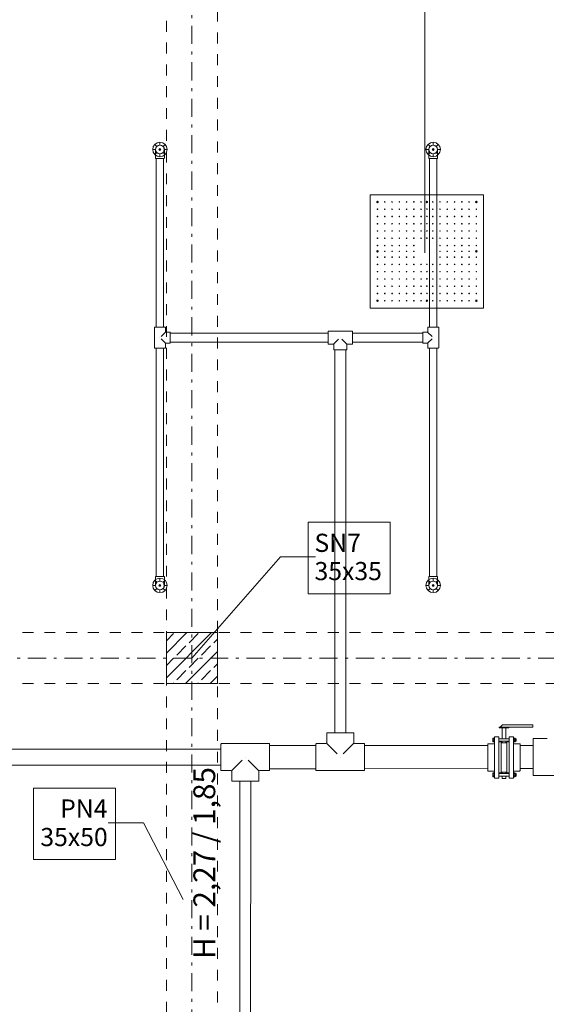
# Model space of a CAD drawing. Extents: x -23970 to 31145, y -1203 to 5494.
# Drawn here: x 1433 to 1795, y 1865 to 2543 of the extents above; entities that cross this region are included whole.
import ezdxf

# ---------------------------------------------------------------- set-up
doc = ezdxf.new("R2010")
doc.units = 0
doc.header["$LTSCALE"] = 100
doc.header["$MEASUREMENT"] = 0
doc.linetypes.add('DASHEAD3', pattern=[0.15, 0.075, -0.075])
doc.linetypes.add('PUNKTOWA2', pattern=[0.249721, 0.088194, -0.052917, 0.020416, -0.052917, 0.035278, 0])
doc.layers.add('Podkład', color=251, linetype='Continuous', lineweight=5)
doc.styles.add('GENERATED_STYLE_1', font='ARIAL.TTF')

msp = doc.modelspace()

# ---------------------------------------------------------------- hatches: boundary and pattern name
at = {"layer": 'Podkład', "linetype": 'Continuous'}
h = msp.add_hatch(dxfattribs=at)
h.set_pattern_fill('BETON_ZBROJONY', color=256, scale=0.1, style=0, pattern_type=2)
h.set_pattern_definition([(45, (-51105.689, -87987.154), (-8.4852814, 8.4852814), []), (45, (-51109.932, -87982.911), (-8.4852814, 8.4852814), [9, -3])])
h.paths.add_polyline_path([(1534.19, 2085.82), (1569.19, 2085.82), (1569.19, 2120.82), (1534.19, 2120.82)], flags=0)

# ---------------------------------------------------------------- linework, layer by layer
at = {"layer": 'Podkład', "linetype": 'PUNKTOWA2'}
for p, q in [((1551.69, 699.28), (1551.69, 3220.14)), ((815.69, 2103.32), (2796.22, 2103.32))]:
    msp.add_line(p, q, dxfattribs=at)
at = {"layer": 'Podkład', "linetype": 'Continuous', "lineweight": 9}
for p, q in [((1711.88, 2382.1), (1711.88, 3205.4)), ((1526.69, 2453.32), (1524.71, 2453.32)), ((1527.57, 2455.44), (1526.17, 2456.84)), ((1526.64, 2453.32), (1526.64, 2447.37)), ((1529.69, 2456.32), (1529.69, 2458.3)), ((1529.69, 2453.97), (1529.69, 2452.67)), ((1531.81, 2455.44), (1533.21, 2456.84)), ((1532.69, 2453.32), (1534.66, 2453.32)), ((1532.74, 2453.32), (1532.74, 2447.37)), ((1714.69, 2453.32), (1712.71, 2453.32)), ((1715.57, 2455.44), (1714.17, 2456.84)), ((1714.64, 2453.32), (1714.64, 2447.37)), ((1717.69, 2456.32), (1717.69, 2458.3)), ((1717.69, 2453.97), (1717.69, 2452.67)), ((1719.81, 2455.44), (1721.21, 2456.84)), ((1720.69, 2453.32), (1722.66, 2453.32)), ((1720.74, 2453.32), (1720.74, 2447.37)), ((1527.57, 2451.2), (1526.17, 2449.8)), ((1527.19, 2330.97), (1527.19, 2447.17)), ((1529.69, 2450.32), (1529.69, 2448.35)), ((1531.81, 2451.2), (1533.21, 2449.8)), ((1532.19, 2330.97), (1532.19, 2447.17)), ((1715.57, 2451.2), (1714.17, 2449.8)), ((1715.19, 2330.97), (1715.19, 2447.17)), ((1717.69, 2450.32), (1717.69, 2448.35)), ((1719.81, 2451.2), (1721.21, 2449.8)), ((1720.19, 2330.97), (1720.19, 2447.17)), ((1679.86, 2417.26), (1678.88, 2417.26)), ((1678.88, 2417.26), (1679.86, 2417.26)), ((1679.86, 2417.12), (1678.88, 2417.12)), ((1678.88, 2417.12), (1679.86, 2417.12)), ((1713.86, 2417.26), (1712.88, 2417.26)), ((1713.86, 2417.12), (1712.88, 2417.12)), ((1747.86, 2417.26), (1746.88, 2417.26)), ((1747.86, 2417.12), (1746.88, 2417.12)), ((1679.86, 2383.26), (1678.88, 2383.26)), ((1678.88, 2383.26), (1679.86, 2383.26)), ((1679.86, 2383.12), (1678.88, 2383.12)), ((1678.88, 2383.12), (1679.86, 2383.12)), ((1747.86, 2383.26), (1746.88, 2383.26)), ((1747.86, 2383.12), (1746.88, 2383.12)), ((1679.86, 2349.26), (1678.88, 2349.26)), ((1678.88, 2349.26), (1679.86, 2349.26)), ((1679.86, 2349.12), (1678.88, 2349.12)), ((1678.88, 2349.12), (1679.86, 2349.12)), ((1713.86, 2349.26), (1712.88, 2349.26)), ((1713.86, 2349.12), (1712.88, 2349.12)), ((1747.86, 2349.26), (1746.88, 2349.26)), ((1747.86, 2349.12), (1746.88, 2349.12)), ((1525.89, 2330.77), (1525.89, 2316.87)), ((1533.55, 2327.68), (1530.5, 2324.63)), ((1533.49, 2330.77), (1533.49, 2327.82)), ((1536.64, 2327.62), (1533.69, 2327.62)), ((1645.4, 2326.97), (1536.84, 2326.97)), ((1645.6, 2328.32), (1661.86, 2328.32)), ((1710.54, 2326.97), (1662.06, 2326.97)), ((1710.74, 2327.62), (1713.69, 2327.62)), ((1713.83, 2327.68), (1716.88, 2324.63)), ((1713.89, 2330.77), (1713.89, 2327.82)), ((1721.49, 2316.87), (1721.49, 2330.77)), ((1529.69, 2323.82), (1529.69, 2323.82)), ((1529.69, 2323.82), (1529.69, 2323.82)), ((1533.55, 2319.96), (1530.5, 2323.01)), ((1533.49, 2316.87), (1533.49, 2319.82)), ((1536.64, 2320.02), (1533.69, 2320.02)), ((1645.4, 2320.67), (1536.84, 2320.67)), ((1648.93, 2319.32), (1645.6, 2319.32)), ((1649.14, 2319.24), (1652.61, 2322.71)), ((1649.23, 2319.02), (1649.23, 2315.69)), ((1653.71, 2323.82), (1653.71, 2323.82)), ((1653.73, 2323.82), (1653.73, 2323.82)), ((1658.31, 2319.24), (1654.84, 2322.71)), ((1658.23, 2319.02), (1658.23, 2315.69)), ((1658.53, 2319.32), (1661.86, 2319.32)), ((1710.54, 2320.67), (1662.06, 2320.67)), ((1710.74, 2320.02), (1713.69, 2320.02)), ((1713.83, 2319.96), (1716.88, 2323.01)), ((1713.89, 2316.87), (1713.89, 2319.82)), ((1717.69, 2323.82), (1717.69, 2323.82)), ((1717.69, 2323.82), (1717.69, 2323.82)), ((1527.19, 2159.47), (1527.19, 2316.67)), ((1532.19, 2159.47), (1532.19, 2316.67)), ((1649.98, 2315.49), (1649.97, 2051.87)), ((1657.48, 2315.49), (1657.47, 2051.87)), ((1715.19, 2159.47), (1715.19, 2316.67)), ((1720.19, 2159.47), (1720.19, 2316.67)), ((1527.57, 2155.44), (1526.17, 2156.84)), ((1526.64, 2153.32), (1526.64, 2159.27)), ((1529.69, 2156.32), (1529.69, 2158.3)), ((1531.81, 2155.44), (1533.21, 2156.84)), ((1532.74, 2153.32), (1532.74, 2159.27)), ((1715.57, 2155.44), (1714.17, 2156.84)), ((1714.64, 2153.32), (1714.64, 2159.27)), ((1717.69, 2156.32), (1717.69, 2158.3)), ((1719.81, 2155.44), (1721.21, 2156.84)), ((1720.74, 2153.32), (1720.74, 2159.27)), ((1526.69, 2153.32), (1524.71, 2153.32)), ((1527.57, 2151.2), (1526.17, 2149.8)), ((1529.69, 2153.97), (1529.69, 2152.67)), ((1529.69, 2150.32), (1529.69, 2148.35)), ((1531.81, 2151.2), (1533.21, 2149.8)), ((1532.69, 2153.32), (1534.66, 2153.32)), ((1714.69, 2153.32), (1712.71, 2153.32)), ((1715.57, 2151.2), (1714.17, 2149.8)), ((1717.69, 2153.97), (1717.69, 2152.67)), ((1717.69, 2150.32), (1717.69, 2148.35)), ((1719.81, 2151.2), (1721.21, 2149.8)), ((1720.69, 2153.32), (1722.66, 2153.32)), ((1763.12, 2055.72), (1763.12, 2055.22)), ((1763.12, 2055.72), (1786.2, 2055.72)), ((1763.12, 2055.22), (1769.62, 2055.22)), ((1765.28, 2057.34), (1763.72, 2055.73)), ((1765.07, 2055.22), (1765.07, 2047.82)), ((1786.2, 2057.34), (1765.28, 2057.34)), ((1767.67, 2055.22), (1767.67, 2047.82)), ((1769.62, 2055.22), (1769.62, 2055.72)), ((1786.2, 2055.72), (1786.2, 2057.34)), ((1644.41, 2044.97), (1644.41, 2051.57)), ((1663.01, 2051.57), (1663.01, 2044.97)), ((1758.59, 2047.89), (1758.59, 2045.95)), ((1758.69, 2048.2), (1759.56, 2048.2)), ((1758.69, 2047.58), (1759.56, 2047.58)), ((1759.77, 2048.33), (1759.56, 2048.33)), ((1759.56, 2048.33), (1759.56, 2045.51)), ((1759.77, 2048.97), (1759.97, 2049.17)), ((1759.77, 2020.87), (1759.77, 2048.97)), ((1759.97, 2049.17), (1762.57, 2049.17)), ((1762.57, 2049.17), (1762.77, 2048.97)), ((1762.77, 2020.87), (1762.77, 2048.97)), ((1769.97, 2047.82), (1762.77, 2047.82)), ((1770.17, 2049.17), (1769.97, 2048.97)), ((1769.97, 2020.87), (1769.97, 2048.97)), ((1772.77, 2049.17), (1770.17, 2049.17)), ((1772.97, 2048.97), (1772.77, 2049.17)), ((1772.97, 2020.87), (1772.97, 2048.97)), ((1772.97, 2048.33), (1773.19, 2048.33)), ((1773.19, 2048.33), (1773.19, 2045.51)), ((1774.06, 2048.2), (1773.29, 2048.2)), ((1774.06, 2047.58), (1773.29, 2047.58)), ((1774.16, 2045.95), (1774.16, 2047.89)), ((1774.61, 2047.82), (1774.16, 2047.82)), ((1774.16, 2047.66), (1774.77, 2047.66)), ((1774.61, 2047.82), (1774.77, 2047.66)), ((1774.61, 2047.82), (1774.61, 2046.02)), ((1774.77, 2047.66), (1774.77, 2046.18)), ((1786.77, 2047.92), (1796.01, 2047.92)), ((1259.64, 2040.67), (1571.65, 2040.67)), ((1571.95, 2044.47), (1604.75, 2044.47)), ((1605.05, 2043.18), (1637.01, 2043.18)), ((1637.31, 2044.47), (1643.91, 2044.47)), ((1644.27, 2044.62), (1651.59, 2037.29)), ((1655.83, 2037.29), (1663.16, 2044.62)), ((1663.51, 2044.47), (1670.11, 2044.47)), ((1670.41, 2043.18), (1755.27, 2043.19)), ((1759.77, 2044.32), (1755.57, 2044.32)), ((1758.69, 2046.26), (1759.56, 2046.26)), ((1759.56, 2045.65), (1758.69, 2045.65)), ((1759.77, 2045.51), (1759.56, 2045.51)), ((1769.97, 2046.02), (1762.77, 2046.02)), ((1762.77, 2045.57), (1764.37, 2045.57)), ((1764.37, 2045.57), (1764.37, 2024.77)), ((1764.37, 2045.07), (1768.37, 2045.07)), ((1765.07, 2046.02), (1765.07, 2045.07)), ((1767.67, 2046.02), (1767.67, 2045.07)), ((1769.97, 2045.57), (1768.37, 2045.57)), ((1768.37, 2024.32), (1768.37, 2045.52)), ((1768.37, 2024.77), (1768.37, 2045.07)), ((1768.37, 2044.17), (1768.37, 2025.67)), ((1772.97, 2045.51), (1773.19, 2045.51)), ((1772.97, 2044.32), (1777.17, 2044.32)), ((1774.06, 2046.26), (1773.29, 2046.26)), ((1773.29, 2045.65), (1774.06, 2045.65)), ((1774.16, 2046.18), (1774.77, 2046.18)), ((1774.61, 2046.02), (1774.16, 2046.02)), ((1774.61, 2046.02), (1774.77, 2046.18)), ((1777.47, 2043.19), (1786.37, 2043.19)), ((1578.9, 2025.72), (1586.23, 2033.05)), ((1588.35, 2035.17), (1588.35, 2035.17)), ((1588.35, 2035.17), (1588.35, 2035.17)), ((1590.47, 2033.05), (1597.8, 2025.72)), ((1653.71, 2035.17), (1653.72, 2035.17)), ((1653.71, 2035.17), (1653.72, 2035.17)), ((1259.64, 2029.67), (1571.65, 2029.67)), ((1605.05, 2027.18), (1637.01, 2027.18)), ((1670.41, 2027.18), (1755.27, 2027.19)), ((1777.47, 2027.19), (1786.38, 2027.19)), ((1571.95, 2025.87), (1578.55, 2025.87)), ((1579.05, 2025.37), (1579.05, 2018.77)), ((1597.65, 2018.77), (1597.65, 2025.37)), ((1598.15, 2025.87), (1604.75, 2025.87)), ((1637.31, 2025.87), (1670.11, 2025.87)), ((1759.77, 2025.52), (1755.57, 2025.52)), ((1758.59, 2021.95), (1758.59, 2023.89)), ((1759.56, 2024.2), (1758.69, 2024.2)), ((1758.69, 2023.58), (1759.56, 2023.58)), ((1758.69, 2022.26), (1759.56, 2022.26)), ((1758.69, 2021.64), (1759.56, 2021.64)), ((1759.56, 2021.51), (1759.56, 2024.33)), ((1759.77, 2024.33), (1759.56, 2024.33)), ((1759.77, 2021.51), (1759.56, 2021.51)), ((1759.77, 2020.87), (1759.97, 2020.67)), ((1762.57, 2020.67), (1759.97, 2020.67)), ((1762.57, 2020.67), (1762.77, 2020.87)), ((1762.77, 2024.27), (1764.37, 2024.27)), ((1769.97, 2023.82), (1762.77, 2023.82)), ((1769.97, 2022.02), (1762.77, 2022.02)), ((1764.37, 2024.77), (1768.37, 2024.77)), ((1764.37, 2024.77), (1764.37, 2024.27)), ((1765.07, 2024.77), (1765.07, 2023.82)), ((1765.07, 2022.02), (1765.07, 2020.42)), ((1765.07, 2020.42), (1767.67, 2020.42)), ((1767.67, 2024.77), (1767.67, 2023.82)), ((1767.67, 2022.02), (1767.67, 2020.42)), ((1769.97, 2024.27), (1768.37, 2024.27)), ((1770.17, 2020.67), (1769.97, 2020.87)), ((1770.17, 2020.67), (1772.77, 2020.67)), ((1772.97, 2020.87), (1772.77, 2020.67)), ((1772.97, 2025.52), (1777.17, 2025.52)), ((1772.97, 2024.33), (1773.19, 2024.33)), ((1772.97, 2021.51), (1773.19, 2021.51)), ((1773.19, 2021.51), (1773.19, 2024.33)), ((1773.29, 2024.2), (1774.06, 2024.2)), ((1774.06, 2023.58), (1773.29, 2023.58)), ((1774.06, 2022.26), (1773.29, 2022.26)), ((1774.06, 2021.64), (1773.29, 2021.64)), ((1774.16, 2023.89), (1774.16, 2021.95)), ((1774.61, 2023.82), (1774.16, 2023.82)), ((1774.16, 2023.66), (1774.77, 2023.66)), ((1774.16, 2022.18), (1774.77, 2022.18)), ((1774.61, 2022.02), (1774.16, 2022.02)), ((1774.61, 2022.02), (1774.61, 2023.82)), ((1774.61, 2023.82), (1774.77, 2023.66)), ((1774.61, 2022.02), (1774.77, 2022.18)), ((1774.77, 2022.18), (1774.77, 2023.66)), ((1832.56, 2022.42), (1786.77, 2022.42)), ((1584.62, 2018.47), (1584.6, 1711.65)), ((1592.12, 2018.47), (1592.1, 1711.65))]:
    msp.add_line(p, q, dxfattribs=at)
at = {"layer": 'Podkład', "linetype": 'DASHEAD3', "lineweight": 9}
for p, q in [((1534.19, 1454.32), (1534.19, 3116.82)), ((1569.19, 1491.32), (1569.19, 3116.82)), ((2552.69, 2120.82), (1058.69, 2120.82)), ((2552.69, 2085.82), (1058.69, 2085.82))]:
    msp.add_line(p, q, dxfattribs=at)
at = {"layer": 'Podkład', "linetype": 'Continuous'}
for p, q in [((1526.84, 2447.17), (1527.19, 2447.17)), ((1527.19, 2447.17), (1532.19, 2447.17)), ((1532.19, 2447.17), (1532.54, 2447.17)), ((1714.84, 2447.17), (1715.19, 2447.17)), ((1715.19, 2447.17), (1720.19, 2447.17)), ((1720.19, 2447.17), (1720.54, 2447.17)), ((1752.37, 2422.19), (1674.37, 2422.19)), ((1674.37, 2422.19), (1674.37, 2344.19)), ((1752.37, 2344.19), (1752.37, 2422.19)), ((1674.37, 2344.19), (1752.37, 2344.19)), ((1526.09, 2330.97), (1526.54, 2330.97)), ((1526.54, 2330.97), (1532.84, 2330.97)), ((1532.84, 2330.97), (1533.29, 2330.97)), ((1714.54, 2330.97), (1714.09, 2330.97)), ((1720.84, 2330.97), (1714.54, 2330.97)), ((1721.29, 2330.97), (1720.84, 2330.97)), ((1536.84, 2327.42), (1536.84, 2326.97)), ((1536.84, 2326.97), (1536.84, 2320.67)), ((1645.4, 2328.12), (1645.4, 2327.57)), ((1645.4, 2327.57), (1645.4, 2320.07)), ((1662.06, 2328.12), (1662.06, 2327.57)), ((1662.06, 2327.57), (1662.06, 2320.07)), ((1710.54, 2326.97), (1710.54, 2327.42)), ((1710.54, 2320.67), (1710.54, 2326.97)), ((1536.84, 2320.67), (1536.84, 2320.22)), ((1645.4, 2320.07), (1645.4, 2319.52)), ((1662.06, 2320.07), (1662.06, 2319.52)), ((1710.54, 2320.22), (1710.54, 2320.67)), ((1526.09, 2316.67), (1526.54, 2316.67)), ((1526.54, 2316.67), (1532.84, 2316.67)), ((1532.84, 2316.67), (1533.29, 2316.67)), ((1649.98, 2315.49), (1649.43, 2315.49)), ((1657.48, 2315.49), (1649.98, 2315.49)), ((1658.03, 2315.49), (1657.48, 2315.49)), ((1714.54, 2316.67), (1714.09, 2316.67)), ((1720.84, 2316.67), (1714.54, 2316.67)), ((1721.29, 2316.67), (1720.84, 2316.67)), ((1631.78, 2196.89), (1688.18, 2196.89)), ((1631.78, 2147.6), (1631.78, 2196.89)), ((1688.18, 2196.89), (1688.18, 2147.6)), ((1527.19, 2159.47), (1526.84, 2159.47)), ((1532.19, 2159.47), (1527.19, 2159.47)), ((1532.54, 2159.47), (1532.19, 2159.47)), ((1715.19, 2159.47), (1714.84, 2159.47)), ((1720.19, 2159.47), (1715.19, 2159.47)), ((1720.54, 2159.47), (1720.19, 2159.47)), ((1688.18, 2147.6), (1631.78, 2147.6)), ((1644.71, 2051.87), (1645.73, 2051.87)), ((1645.73, 2051.87), (1661.73, 2051.87)), ((1661.73, 2051.87), (1662.71, 2051.87)), ((1786.37, 2046.42), (1786.37, 2047.53)), ((1786.37, 2023.92), (1786.37, 2046.42)), ((1571.65, 2044.17), (1571.65, 2043.17)), ((1571.65, 2043.17), (1571.65, 2027.17)), ((1605.05, 2044.17), (1605.05, 2043.17)), ((1605.05, 2043.17), (1605.05, 2027.17)), ((1637.01, 2043.17), (1637.01, 2044.17)), ((1637.01, 2027.17), (1637.01, 2043.17)), ((1670.41, 2043.17), (1670.41, 2044.17)), ((1670.41, 2027.17), (1670.41, 2043.17)), ((1755.27, 2044.02), (1755.27, 2042.92)), ((1755.27, 2042.92), (1755.27, 2026.92)), ((1777.47, 2044.02), (1777.47, 2042.92)), ((1777.47, 2042.92), (1777.47, 2026.92)), ((1571.65, 2027.17), (1571.65, 2026.17)), ((1605.05, 2027.17), (1605.05, 2026.17)), ((1637.01, 2026.17), (1637.01, 2027.17)), ((1670.41, 2026.17), (1670.41, 2027.17)), ((1755.27, 2026.92), (1755.27, 2025.82)), ((1777.47, 2026.92), (1777.47, 2025.82)), ((1786.37, 2022.81), (1786.37, 2023.92)), ((1442.75, 2013.86), (1499.15, 2013.86)), ((1442.75, 1964.57), (1442.75, 2013.86)), ((1499.15, 2013.86), (1499.15, 1964.57)), ((1579.35, 2018.47), (1580.37, 2018.47)), ((1580.37, 2018.47), (1596.37, 2018.47)), ((1596.37, 2018.47), (1597.35, 2018.47)), ((1499.15, 1964.57), (1442.75, 1964.57))]:
    msp.add_line(p, q, dxfattribs=at)
for points in [[(1551.69, 2103.32), (1612.59, 2172.85), (1636.77, 2172.85)], [(1545.74, 1937.11), (1518.34, 1989.82), (1494.16, 1989.82)]]:
    msp.add_lwpolyline(points, dxfattribs=at)
at = {"layer": 'Podkład', "linetype": 'Continuous', "flags": 128}
msp.add_lwpolyline([(1534.19, 2085.82), (1569.19, 2085.82), (1569.19, 2120.82), (1534.19, 2120.82)], close=True, dxfattribs=at)
at = {"layer": 'Podkład', "linetype": 'Continuous', "lineweight": 9}
for centre, radius in [((1529.69, 2453.32), 4.97), ((1529.69, 2453.32), 3), ((1529.69, 2453.32), 0.648), ((1717.69, 2453.32), 4.97), ((1717.69, 2453.32), 3), ((1717.69, 2453.32), 0.648), ((1679.37, 2412.19), 0.2), ((1684.37, 2417.19), 0.2), ((1684.37, 2412.19), 0.2), ((1684.37, 2412.19), 0.2), ((1689.37, 2417.19), 0.2), ((1689.37, 2412.19), 0.2), ((1689.37, 2412.19), 0.2), ((1694.37, 2417.19), 0.2), ((1694.37, 2412.19), 0.2), ((1694.37, 2412.19), 0.2), ((1699.37, 2417.19), 0.2), ((1699.37, 2412.19), 0.2), ((1699.37, 2412.19), 0.2), ((1704.37, 2417.19), 0.2), ((1704.37, 2412.19), 0.2), ((1704.37, 2412.19), 0.2), ((1709.37, 2417.19), 0.2), ((1709.37, 2412.19), 0.2), ((1709.37, 2412.19), 0.2), ((1713.37, 2412.26), 0.2), ((1713.37, 2412.26), 0.2), ((1717.37, 2417.19), 0.2), ((1717.37, 2412.19), 0.2), ((1717.37, 2412.19), 0.2), ((1722.37, 2417.19), 0.2), ((1722.37, 2412.19), 0.2), ((1722.37, 2412.19), 0.2), ((1727.37, 2417.19), 0.2), ((1727.37, 2412.19), 0.2), ((1727.37, 2412.19), 0.2), ((1732.37, 2417.19), 0.2), ((1732.37, 2412.19), 0.2), ((1732.37, 2412.19), 0.2), ((1737.37, 2417.19), 0.2), ((1737.37, 2412.19), 0.2), ((1737.37, 2412.19), 0.2), ((1742.37, 2417.19), 0.2), ((1742.37, 2412.19), 0.2), ((1742.37, 2412.19), 0.2), ((1747.37, 2412.19), 0.2), ((1679.37, 2407.19), 0.2), ((1684.37, 2407.19), 0.2), ((1689.37, 2407.19), 0.2), ((1694.37, 2407.19), 0.2), ((1699.37, 2407.19), 0.2), ((1704.37, 2407.19), 0.2), ((1709.37, 2407.19), 0.2), ((1713.37, 2407.26), 0.2), ((1717.37, 2407.19), 0.2), ((1722.37, 2407.19), 0.2), ((1727.37, 2407.19), 0.2), ((1732.37, 2407.19), 0.2), ((1737.37, 2407.19), 0.2), ((1742.37, 2407.19), 0.2), ((1747.37, 2407.19), 0.2), ((1679.37, 2402.19), 0.2), ((1684.37, 2402.19), 0.2), ((1689.37, 2402.19), 0.2), ((1694.37, 2402.19), 0.2), ((1699.37, 2402.19), 0.2), ((1704.37, 2402.19), 0.2), ((1709.37, 2402.19), 0.2), ((1713.37, 2402.26), 0.2), ((1717.37, 2402.19), 0.2), ((1722.37, 2402.19), 0.2), ((1727.37, 2402.19), 0.2), ((1732.37, 2402.19), 0.2), ((1737.37, 2402.19), 0.2), ((1742.37, 2402.19), 0.2), ((1747.37, 2402.19), 0.2), ((1679.37, 2397.19), 0.2), ((1679.37, 2392.19), 0.2), ((1684.37, 2397.19), 0.2), ((1684.37, 2392.19), 0.2), ((1689.37, 2397.19), 0.2), ((1689.37, 2392.19), 0.2), ((1694.37, 2397.19), 0.2), ((1694.37, 2392.19), 0.2), ((1699.37, 2397.19), 0.2), ((1699.37, 2392.19), 0.2), ((1704.37, 2397.19), 0.2), ((1704.37, 2392.19), 0.2), ((1709.37, 2397.19), 0.2), ((1709.37, 2392.19), 0.2), ((1713.37, 2397.26), 0.2), ((1713.37, 2392.26), 0.2), ((1717.37, 2397.19), 0.2), ((1717.37, 2392.19), 0.2), ((1722.37, 2397.19), 0.2), ((1722.37, 2392.19), 0.2), ((1727.37, 2397.19), 0.2), ((1727.37, 2392.19), 0.2), ((1732.37, 2397.19), 0.2), ((1732.37, 2392.19), 0.2), ((1737.37, 2397.19), 0.2), ((1737.37, 2392.19), 0.2), ((1742.37, 2397.19), 0.2), ((1742.37, 2392.19), 0.2), ((1747.37, 2397.19), 0.2), ((1747.37, 2392.19), 0.2), ((1679.37, 2387.19), 0.2), ((1684.37, 2387.19), 0.2), ((1689.37, 2387.19), 0.2), ((1694.37, 2387.19), 0.2), ((1699.37, 2387.19), 0.2), ((1704.37, 2387.19), 0.2), ((1722.37, 2387.19), 0.2), ((1727.37, 2387.19), 0.2), ((1732.37, 2387.19), 0.2), ((1737.37, 2387.19), 0.2), ((1742.37, 2387.19), 0.2), ((1747.37, 2387.19), 0.2), ((1679.37, 2379.19), 0.2), ((1684.37, 2383.19), 0.2), ((1684.37, 2379.19), 0.2), ((1689.37, 2383.19), 0.2), ((1689.37, 2379.19), 0.2), ((1694.37, 2383.19), 0.2), ((1694.37, 2379.19), 0.2), ((1699.37, 2383.19), 0.2), ((1699.37, 2379.19), 0.2), ((1704.37, 2383.19), 0.2), ((1704.37, 2379.19), 0.2), ((1722.37, 2383.19), 0.2), ((1722.37, 2379.19), 0.2), ((1727.37, 2383.19), 0.2), ((1727.37, 2379.19), 0.2), ((1732.37, 2383.19), 0.2), ((1732.37, 2379.19), 0.2), ((1737.37, 2383.19), 0.2), ((1737.37, 2379.19), 0.2), ((1742.37, 2383.19), 0.2), ((1742.37, 2379.19), 0.2), ((1747.37, 2379.19), 0.2), ((1679.37, 2374.19), 0.2), ((1684.37, 2374.19), 0.2), ((1689.37, 2374.19), 0.2), ((1694.37, 2374.19), 0.2), ((1699.37, 2374.19), 0.2), ((1704.37, 2374.19), 0.2), ((1709.37, 2374.19), 0.2), ((1713.37, 2374.26), 0.2), ((1717.37, 2374.19), 0.2), ((1722.37, 2374.19), 0.2), ((1727.37, 2374.19), 0.2), ((1732.37, 2374.19), 0.2), ((1737.37, 2374.19), 0.2), ((1742.37, 2374.19), 0.2), ((1747.37, 2374.19), 0.2), ((1679.37, 2369.19), 0.2), ((1684.37, 2369.19), 0.2), ((1689.37, 2369.19), 0.2), ((1694.37, 2369.19), 0.2), ((1699.37, 2369.19), 0.2), ((1704.37, 2369.19), 0.2), ((1709.37, 2369.19), 0.2), ((1713.37, 2369.26), 0.2), ((1717.37, 2369.19), 0.2), ((1722.37, 2369.19), 0.2), ((1727.37, 2369.19), 0.2), ((1732.37, 2369.19), 0.2), ((1737.37, 2369.19), 0.2), ((1742.37, 2369.19), 0.2), ((1747.37, 2369.19), 0.2), ((1679.37, 2364.19), 0.2), ((1679.37, 2359.19), 0.2), ((1684.37, 2364.19), 0.2), ((1684.37, 2359.19), 0.2), ((1689.37, 2364.19), 0.2), ((1689.37, 2359.19), 0.2), ((1694.37, 2364.19), 0.2), ((1694.37, 2359.19), 0.2), ((1699.37, 2364.19), 0.2), ((1699.37, 2359.19), 0.2), ((1704.37, 2364.19), 0.2), ((1704.37, 2359.19), 0.2), ((1709.37, 2364.19), 0.2), ((1709.37, 2359.19), 0.2), ((1713.37, 2364.26), 0.2), ((1713.37, 2359.26), 0.2), ((1717.37, 2364.19), 0.2), ((1717.37, 2359.19), 0.2), ((1722.37, 2364.19), 0.2), ((1722.37, 2359.19), 0.2), ((1727.37, 2364.19), 0.2), ((1727.37, 2359.19), 0.2), ((1732.37, 2364.19), 0.2), ((1732.37, 2359.19), 0.2), ((1737.37, 2364.19), 0.2), ((1737.37, 2359.19), 0.2), ((1742.37, 2364.19), 0.2), ((1742.37, 2359.19), 0.2), ((1747.37, 2364.19), 0.2), ((1747.37, 2359.19), 0.2), ((1679.37, 2354.19), 0.2), ((1684.37, 2354.19), 0.2), ((1689.37, 2354.19), 0.2), ((1694.37, 2354.19), 0.2), ((1699.37, 2354.19), 0.2), ((1704.37, 2354.19), 0.2), ((1709.37, 2354.19), 0.2), ((1713.37, 2354.26), 0.2), ((1717.37, 2354.19), 0.2), ((1722.37, 2354.19), 0.2), ((1727.37, 2354.19), 0.2), ((1732.37, 2354.19), 0.2), ((1737.37, 2354.19), 0.2), ((1742.37, 2354.19), 0.2), ((1747.37, 2354.19), 0.2), ((1684.37, 2349.19), 0.2), ((1689.37, 2349.19), 0.2), ((1694.37, 2349.19), 0.2), ((1699.37, 2349.19), 0.2), ((1704.37, 2349.19), 0.2), ((1709.37, 2349.19), 0.2), ((1717.37, 2349.19), 0.2), ((1722.37, 2349.19), 0.2), ((1727.37, 2349.19), 0.2), ((1732.37, 2349.19), 0.2), ((1737.37, 2349.19), 0.2), ((1742.37, 2349.19), 0.2), ((1529.69, 2153.32), 4.97), ((1529.69, 2153.32), 3), ((1717.69, 2153.32), 4.97), ((1717.69, 2153.32), 3), ((1529.69, 2153.32), 0.648), ((1717.69, 2153.32), 0.648)]:
    msp.add_circle(centre, radius, dxfattribs=at)
for centre, radius, start, end in [((1529.69, 2453.32), 3.05, 0, 180), ((1717.69, 2453.32), 3.05, 0, 180), ((1526.84, 2447.37), 0.2, 180, 270), ((1532.54, 2447.37), 0.2, 270, 0), ((1714.84, 2447.37), 0.2, 180, 270), ((1720.54, 2447.37), 0.2, 270, 0), ((1679.37, 2417.19), 0.492, 8.04785, 171.95215), ((1679.37, 2417.19), 0.492, 8.04785, 171.95215), ((1679.37, 2417.19), 0.492, 188.04785, 351.95215), ((1679.37, 2417.19), 0.492, 188.04785, 351.95215), ((1679.37, 2417.19), 0.389, 169.79241, 190.20759), ((1679.37, 2417.19), 0.389, 169.79241, 190.20759), ((1679.37, 2417.19), 0.389, 349.79241, 10.20759), ((1679.37, 2417.19), 0.389, 349.79241, 10.20759), ((1713.37, 2417.19), 0.492, 8.04785, 171.95215), ((1713.37, 2417.19), 0.492, 188.04785, 351.95215), ((1713.37, 2417.19), 0.389, 169.79241, 190.20759), ((1713.37, 2417.19), 0.389, 349.79241, 10.20759), ((1747.37, 2417.19), 0.492, 8.04785, 171.95215), ((1747.37, 2417.19), 0.492, 188.04785, 351.95215), ((1747.37, 2417.19), 0.389, 169.79241, 190.20759), ((1747.37, 2417.19), 0.389, 349.79241, 10.20759), ((1679.37, 2383.19), 0.492, 8.04785, 171.95215), ((1679.37, 2383.19), 0.492, 8.04785, 171.95215), ((1679.37, 2383.19), 0.492, 188.04785, 351.95215), ((1679.37, 2383.19), 0.492, 188.04785, 351.95215), ((1679.37, 2383.19), 0.389, 169.79241, 190.20759), ((1679.37, 2383.19), 0.389, 169.79241, 190.20759), ((1679.37, 2383.19), 0.389, 349.79241, 10.20759), ((1679.37, 2383.19), 0.389, 349.79241, 10.20759), ((1747.37, 2383.19), 0.492, 8.04785, 171.95215), ((1747.37, 2383.19), 0.492, 188.04785, 351.95215), ((1747.37, 2383.19), 0.389, 169.79241, 190.20759), ((1747.37, 2383.19), 0.389, 349.79241, 10.20759), ((1679.37, 2349.19), 0.492, 8.04785, 171.95215), ((1679.37, 2349.19), 0.492, 8.04785, 171.95215), ((1679.37, 2349.19), 0.492, 188.04785, 351.95215), ((1679.37, 2349.19), 0.492, 188.04785, 351.95215), ((1679.37, 2349.19), 0.389, 169.79241, 190.20759), ((1679.37, 2349.19), 0.389, 169.79241, 190.20759), ((1679.37, 2349.19), 0.389, 349.79241, 10.20759), ((1679.37, 2349.19), 0.389, 349.79241, 10.20759), ((1713.37, 2349.19), 0.492, 8.04785, 171.95215), ((1713.37, 2349.19), 0.492, 188.04785, 351.95215), ((1713.37, 2349.19), 0.389, 169.79241, 190.20759), ((1713.37, 2349.19), 0.389, 349.79241, 10.20759), ((1747.37, 2349.19), 0.492, 8.04785, 171.95215), ((1747.37, 2349.19), 0.492, 188.04785, 351.95215), ((1747.37, 2349.19), 0.389, 169.79241, 190.20759), ((1747.37, 2349.19), 0.389, 349.79241, 10.20759), ((1526.09, 2330.77), 0.2, 90, 180), ((1533.29, 2330.77), 0.2, 0, 90), ((1714.09, 2330.77), 0.2, 90, 180), ((1721.29, 2330.77), 0.2, 0, 90), ((1533.69, 2327.82), 0.2, 180, 270), ((1536.64, 2327.42), 0.2, 0, 90), ((1645.6, 2328.12), 0.2, 90, 180), ((1661.86, 2328.12), 0.2, 0, 90), ((1710.74, 2327.42), 0.2, 90, 180), ((1713.69, 2327.82), 0.2, 270, 0), ((1533.69, 2319.82), 0.2, 90, 180), ((1536.64, 2320.22), 0.2, 270, 0), ((1645.6, 2319.52), 0.2, 180, 270), ((1648.93, 2319.02), 0.3, 0, 90), ((1658.53, 2319.02), 0.3, 90, 180), ((1661.86, 2319.52), 0.2, 270, 0), ((1710.74, 2320.22), 0.2, 180, 270), ((1713.69, 2319.82), 0.2, 0, 90), ((1526.09, 2316.87), 0.2, 180, 270), ((1533.29, 2316.87), 0.2, 270, 0), ((1649.43, 2315.69), 0.2, 180, 270), ((1658.03, 2315.69), 0.2, 270, 0), ((1714.09, 2316.87), 0.2, 180, 270), ((1721.29, 2316.87), 0.2, 270, 0), ((1526.84, 2159.27), 0.2, 90, 180), ((1532.54, 2159.27), 0.2, 0, 90), ((1714.84, 2159.27), 0.2, 90, 180), ((1720.54, 2159.27), 0.2, 0, 90), ((1529.69, 2153.32), 3.05, 180, 0), ((1717.69, 2153.32), 3.05, 180, 0), ((1644.71, 2051.57), 0.3, 90, 180), ((1662.71, 2051.57), 0.3, 0, 90), ((1759.11, 2047.89), 0.519, 143.5191, 216.4809), ((1760.78, 2046.92), 2.18, 162.43891, 197.56109), ((1773.71, 2047.89), 0.519, 143.5191, 216.4809), ((1775.37, 2046.92), 2.18, 162.43891, 197.56109), ((1773.64, 2047.89), 0.519, 323.5191, 36.4809), ((1771.97, 2046.92), 2.18, 342.43891, 17.56109), ((1786.77, 2047.53), 0.394, 90, 180), ((1571.95, 2044.17), 0.3, 90, 180), ((1604.75, 2044.17), 0.3, 0, 90), ((1637.31, 2044.17), 0.3, 90, 180), ((1643.91, 2044.97), 0.5, 270, 0), ((1663.51, 2044.97), 0.5, 180, 270), ((1670.11, 2044.17), 0.3, 0, 90), ((1755.57, 2044.02), 0.3, 90, 180), ((1759.11, 2045.95), 0.519, 143.5191, 216.4809), ((1773.71, 2045.95), 0.519, 143.5191, 216.4809), ((1773.64, 2045.95), 0.519, 323.5191, 36.4809), ((1777.17, 2044.02), 0.3, 0, 90), ((1571.95, 2026.17), 0.3, 180, 270), ((1604.75, 2026.17), 0.3, 270, 0), ((1637.31, 2026.17), 0.3, 180, 270), ((1670.11, 2026.17), 0.3, 270, 0), ((1578.55, 2025.37), 0.5, 0, 90), ((1598.15, 2025.37), 0.5, 90, 180), ((1755.57, 2025.82), 0.3, 180, 270), ((1759.11, 2023.89), 0.519, 143.5191, 216.4809), ((1760.78, 2022.92), 2.18, 162.43891, 197.56109), ((1759.11, 2021.95), 0.519, 143.5191, 216.4809), ((1773.71, 2023.89), 0.519, 143.5191, 216.4809), ((1775.37, 2022.92), 2.18, 162.43891, 197.56109), ((1773.71, 2021.95), 0.519, 143.5191, 216.4809), ((1773.64, 2023.89), 0.519, 323.5191, 36.4809), ((1771.97, 2022.92), 2.18, 342.43891, 17.56109), ((1773.64, 2021.95), 0.519, 323.5191, 36.4809), ((1777.17, 2025.82), 0.3, 270, 0), ((1786.77, 2022.81), 0.394, 180, 270), ((1579.35, 2018.77), 0.3, 180, 270), ((1597.35, 2018.77), 0.3, 270, 0)]:
    msp.add_arc(centre, radius, start, end, dxfattribs=at)

# ---------------------------------------------------------------- texts
at = {"layer": 'Podkład', "lineweight": 9, "style": 'GENERATED_STYLE_1'}
for s, p in [('SN7', (1635.99, 2176.36)), ('35x35', (1636.04, 2156.91)), ('PN4', (1461.02, 1993.53)), ('35x50', (1447.41, 1973.88))]:
    msp.add_text(s, height=12.5, dxfattribs=at).set_placement(p)
msp.add_text('H = 2,27 / 1,85', height=15, rotation=90, dxfattribs=at).set_placement((1567.71, 1896.18))

doc.saveas('drawing.dxf')
